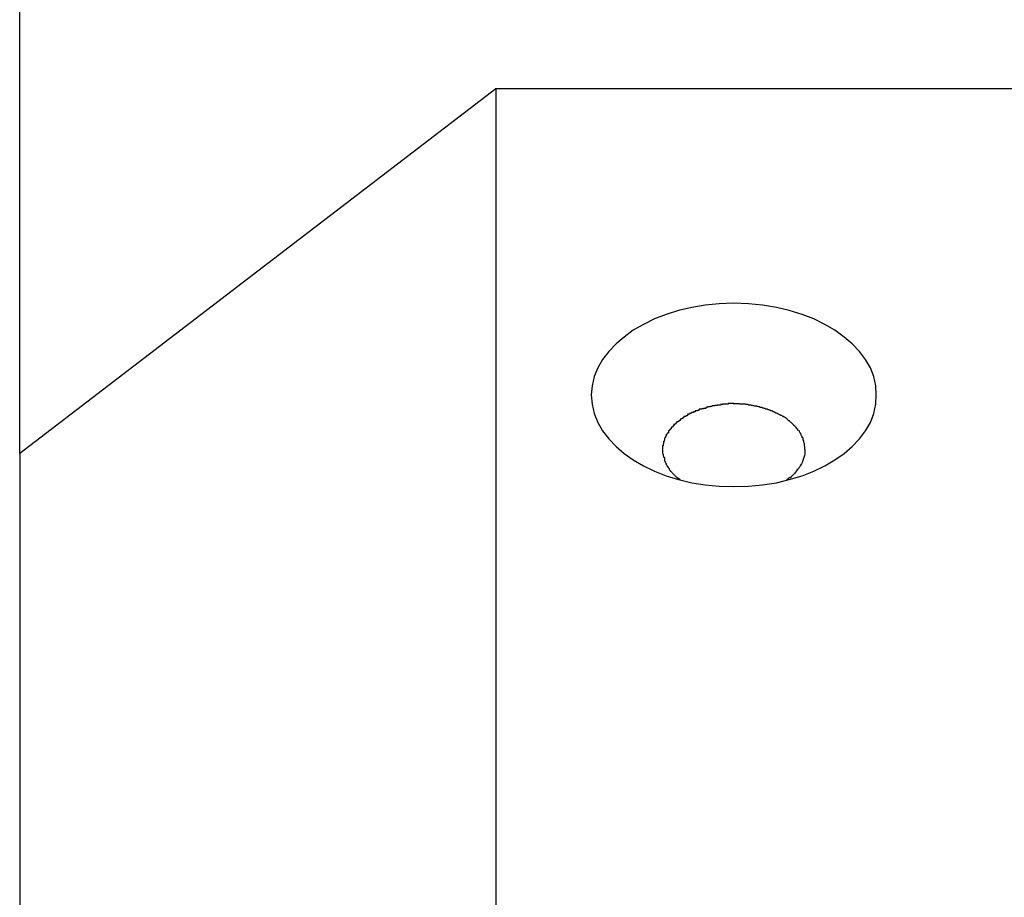
# Model space of a CAD drawing. Extents: x -85 to 75, y 37 to 88.
# Drawn here: x -19 to -18, y 49 to 49 of the extents above; entities that cross this region are included whole.
import ezdxf

# ---------------------------------------------------------------- set-up
doc = ezdxf.new("R2010")
doc.units = 0
doc.layers.get('0').update_dxf_attribs({"linetype": 'CONTINUOUS'})

msp = doc.modelspace()

# ---------------------------------------------------------------- linework, layer by layer
at = {"color": 0}
for points in [[(-18.792, 49.2578), (-18.792, 49.4929)], [(-18.5919, 49.4111), (-18.792, 49.2578)], [(-9.9885, 49.4111), (-18.5919, 49.4111)], [(-18.5919, 49.4111), (-18.5919, 48.8967)], [(-18.4319, 49.2825), (-18.4319, 49.2825), (-18.4321, 49.2863), (-18.433, 49.2902), (-18.4344, 49.2938), (-18.4365, 49.2974), (-18.4389, 49.3007), (-18.442, 49.3039), (-18.4454, 49.3068), (-18.4494, 49.3097), (-18.4535, 49.3121), (-18.4582, 49.3144), (-18.4631, 49.3163), (-18.4685, 49.318), (-18.4739, 49.3192), (-18.4797, 49.3202), (-18.4856, 49.3208), (-18.4919, 49.3211), (-18.4919, 49.3211), (-18.4979, 49.3208), (-18.5038, 49.3202), (-18.5094, 49.3192), (-18.515, 49.318), (-18.5202, 49.3163), (-18.5252, 49.3144), (-18.5298, 49.3121), (-18.5341, 49.3097), (-18.5379, 49.3068), (-18.5413, 49.3039), (-18.5443, 49.3007), (-18.547, 49.2974), (-18.549, 49.2938), (-18.5505, 49.2902), (-18.5514, 49.2863), (-18.5518, 49.2825), (-18.5518, 49.2825), (-18.5514, 49.2785), (-18.5505, 49.2746), (-18.549, 49.2709), (-18.547, 49.2674), (-18.5443, 49.264), (-18.5413, 49.2608), (-18.5379, 49.2578), (-18.5341, 49.2552), (-18.5298, 49.2526), (-18.5252, 49.2504), (-18.5202, 49.2485), (-18.515, 49.2469), (-18.5094, 49.2455), (-18.5038, 49.2447), (-18.4979, 49.2441), (-18.4919, 49.244), (-18.4919, 49.244), (-18.4856, 49.2441), (-18.4797, 49.2447), (-18.4739, 49.2455), (-18.4685, 49.2469), (-18.4631, 49.2485), (-18.4582, 49.2504), (-18.4535, 49.2526), (-18.4494, 49.2552), (-18.4454, 49.2578), (-18.442, 49.2608), (-18.4389, 49.264), (-18.4365, 49.2674), (-18.4344, 49.2709), (-18.433, 49.2746), (-18.4321, 49.2785), (-18.4319, 49.2825)], [(-18.4319, 49.2825), (-18.4319, 49.2825), (-18.4321, 49.2863), (-18.433, 49.2902), (-18.4344, 49.2938), (-18.4365, 49.2974), (-18.4389, 49.3007), (-18.442, 49.3039), (-18.4454, 49.3068), (-18.4494, 49.3097), (-18.4535, 49.3121), (-18.4582, 49.3144), (-18.4631, 49.3163), (-18.4685, 49.318), (-18.4739, 49.3192), (-18.4797, 49.3202), (-18.4856, 49.3208), (-18.4919, 49.3211), (-18.4919, 49.3211), (-18.4979, 49.3208), (-18.5038, 49.3202), (-18.5094, 49.3192), (-18.515, 49.318), (-18.5202, 49.3163), (-18.5252, 49.3144), (-18.5298, 49.3121), (-18.5341, 49.3097), (-18.5379, 49.3068), (-18.5413, 49.3039), (-18.5443, 49.3007), (-18.547, 49.2974), (-18.549, 49.2938), (-18.5505, 49.2902), (-18.5514, 49.2863), (-18.5518, 49.2825), (-18.5518, 49.2825), (-18.5514, 49.2785), (-18.5505, 49.2746), (-18.549, 49.2709), (-18.547, 49.2674), (-18.5443, 49.264), (-18.5413, 49.2608), (-18.5379, 49.2578), (-18.5341, 49.2552), (-18.5298, 49.2526), (-18.5252, 49.2504), (-18.5202, 49.2485), (-18.515, 49.2469), (-18.5094, 49.2455), (-18.5038, 49.2447), (-18.4979, 49.2441), (-18.4919, 49.244), (-18.4919, 49.244), (-18.4856, 49.2441), (-18.4797, 49.2447), (-18.4739, 49.2455), (-18.4685, 49.2469), (-18.4631, 49.2485), (-18.4582, 49.2504), (-18.4535, 49.2526), (-18.4494, 49.2552), (-18.4454, 49.2578), (-18.442, 49.2608), (-18.4389, 49.264), (-18.4365, 49.2674), (-18.4344, 49.2709), (-18.433, 49.2746), (-18.4321, 49.2785), (-18.4319, 49.2825)], [(-18.5064, 49.2764), (-18.5064, 49.2764), (-18.5064, 49.2761), (-18.5064, 49.2761), (-18.5064, 49.2761), (-18.5066, 49.2761), (-18.5066, 49.2759), (-18.5068, 49.2759), (-18.5068, 49.2759), (-18.5071, 49.2759), (-18.5071, 49.2757), (-18.5072, 49.2757), (-18.5072, 49.2757), (-18.5075, 49.2757), (-18.5075, 49.2757), (-18.5077, 49.2757), (-18.5077, 49.2757), (-18.508, 49.2757)], [(-18.5064, 49.2764), (-18.5064, 49.2764), (-18.5064, 49.2761), (-18.5064, 49.2761), (-18.5064, 49.2761), (-18.5066, 49.2761), (-18.5066, 49.2759), (-18.5068, 49.2759), (-18.5068, 49.2759), (-18.5071, 49.2759), (-18.5071, 49.2757), (-18.5072, 49.2757), (-18.5072, 49.2757), (-18.5075, 49.2757), (-18.5075, 49.2757), (-18.5077, 49.2757), (-18.5077, 49.2757), (-18.508, 49.2757)], [(-18.5045, 49.2769), (-18.5045, 49.2769), (-18.5045, 49.2766), (-18.5045, 49.2766), (-18.5045, 49.2766), (-18.5048, 49.2766), (-18.5048, 49.2766), (-18.505, 49.2766), (-18.505, 49.2766), (-18.5053, 49.2766), (-18.5053, 49.2764), (-18.5054, 49.2764), (-18.5054, 49.2764), (-18.5057, 49.2764), (-18.5057, 49.2764), (-18.506, 49.2764), (-18.506, 49.2764), (-18.5063, 49.2764)], [(-18.5045, 49.2769), (-18.5045, 49.2769), (-18.5045, 49.2766), (-18.5045, 49.2766), (-18.5045, 49.2766), (-18.5048, 49.2766), (-18.5048, 49.2766), (-18.505, 49.2766), (-18.505, 49.2766), (-18.5053, 49.2766), (-18.5053, 49.2764), (-18.5054, 49.2764), (-18.5054, 49.2764), (-18.5057, 49.2764), (-18.5057, 49.2764), (-18.506, 49.2764), (-18.506, 49.2764), (-18.5063, 49.2764)], [(-18.5027, 49.2775), (-18.5027, 49.2775), (-18.5027, 49.2773), (-18.5027, 49.2773), (-18.5027, 49.2773), (-18.503, 49.2773), (-18.503, 49.2771), (-18.5033, 49.2771), (-18.5033, 49.2771), (-18.5036, 49.2771), (-18.5036, 49.2768), (-18.5038, 49.2768), (-18.5038, 49.2768), (-18.5041, 49.2768), (-18.5041, 49.2768), (-18.5043, 49.2768), (-18.5043, 49.2768), (-18.5046, 49.2768)], [(-18.5027, 49.2775), (-18.5027, 49.2775), (-18.5027, 49.2773), (-18.5027, 49.2773), (-18.5027, 49.2773), (-18.503, 49.2773), (-18.503, 49.2771), (-18.5033, 49.2771), (-18.5033, 49.2771), (-18.5036, 49.2771), (-18.5036, 49.2768), (-18.5038, 49.2768), (-18.5038, 49.2768), (-18.5041, 49.2768), (-18.5041, 49.2768), (-18.5043, 49.2768), (-18.5043, 49.2768), (-18.5046, 49.2768)], [(-18.5007, 49.2779), (-18.5007, 49.2779), (-18.5007, 49.2777), (-18.5007, 49.2777), (-18.5007, 49.2777), (-18.501, 49.2777), (-18.501, 49.2776), (-18.5013, 49.2776), (-18.5013, 49.2776), (-18.5016, 49.2776), (-18.5016, 49.2774), (-18.5019, 49.2774), (-18.5019, 49.2774), (-18.5022, 49.2774), (-18.5022, 49.2774), (-18.5024, 49.2774), (-18.5024, 49.2774), (-18.5027, 49.2774)], [(-18.5007, 49.2779), (-18.5007, 49.2779), (-18.5007, 49.2777), (-18.5007, 49.2777), (-18.5007, 49.2777), (-18.501, 49.2777), (-18.501, 49.2776), (-18.5013, 49.2776), (-18.5013, 49.2776), (-18.5016, 49.2776), (-18.5016, 49.2774), (-18.5019, 49.2774), (-18.5019, 49.2774), (-18.5022, 49.2774), (-18.5022, 49.2774), (-18.5024, 49.2774), (-18.5024, 49.2774), (-18.5027, 49.2774)], [(-18.4987, 49.2782), (-18.4987, 49.2782), (-18.4987, 49.278), (-18.4989, 49.278), (-18.4989, 49.278), (-18.4992, 49.278), (-18.4992, 49.278), (-18.4995, 49.278), (-18.4995, 49.278), (-18.4998, 49.278), (-18.4998, 49.2779), (-18.5, 49.2779), (-18.5, 49.2779), (-18.5003, 49.2779), (-18.5003, 49.2779), (-18.5006, 49.2779), (-18.5006, 49.2779), (-18.5009, 49.2779)], [(-18.4987, 49.2782), (-18.4987, 49.2782), (-18.4987, 49.278), (-18.4989, 49.278), (-18.4989, 49.278), (-18.4992, 49.278), (-18.4992, 49.278), (-18.4995, 49.278), (-18.4995, 49.278), (-18.4998, 49.278), (-18.4998, 49.2779), (-18.5, 49.2779), (-18.5, 49.2779), (-18.5003, 49.2779), (-18.5003, 49.2779), (-18.5006, 49.2779), (-18.5006, 49.2779), (-18.5009, 49.2779)], [(-18.4964, 49.2786), (-18.4964, 49.2786), (-18.4964, 49.2784), (-18.4965, 49.2784), (-18.4965, 49.2784), (-18.4968, 49.2784), (-18.4968, 49.2784), (-18.4971, 49.2784), (-18.4971, 49.2784), (-18.4974, 49.2784), (-18.4974, 49.2782), (-18.4977, 49.2782), (-18.4977, 49.2782), (-18.498, 49.2782), (-18.498, 49.2782), (-18.4983, 49.2782), (-18.4984, 49.2782), (-18.4987, 49.2782)], [(-18.4964, 49.2786), (-18.4964, 49.2786), (-18.4964, 49.2784), (-18.4965, 49.2784), (-18.4965, 49.2784), (-18.4968, 49.2784), (-18.4968, 49.2784), (-18.4971, 49.2784), (-18.4971, 49.2784), (-18.4974, 49.2784), (-18.4974, 49.2782), (-18.4977, 49.2782), (-18.4977, 49.2782), (-18.498, 49.2782), (-18.498, 49.2782), (-18.4983, 49.2782), (-18.4984, 49.2782), (-18.4987, 49.2782)], [(-18.4942, 49.2788), (-18.4942, 49.2788), (-18.4942, 49.2786), (-18.4944, 49.2786), (-18.4944, 49.2786), (-18.4947, 49.2786), (-18.4947, 49.2786), (-18.495, 49.2786), (-18.495, 49.2786), (-18.4953, 49.2786), (-18.4953, 49.2786), (-18.4956, 49.2786), (-18.4956, 49.2786), (-18.4959, 49.2786), (-18.4959, 49.2786), (-18.4962, 49.2786), (-18.4962, 49.2786), (-18.4965, 49.2786)], [(-18.4942, 49.2788), (-18.4942, 49.2788), (-18.4942, 49.2786), (-18.4944, 49.2786), (-18.4944, 49.2786), (-18.4947, 49.2786), (-18.4947, 49.2786), (-18.495, 49.2786), (-18.495, 49.2786), (-18.4953, 49.2786), (-18.4953, 49.2786), (-18.4956, 49.2786), (-18.4956, 49.2786), (-18.4959, 49.2786), (-18.4959, 49.2786), (-18.4962, 49.2786), (-18.4962, 49.2786), (-18.4965, 49.2786)], [(-18.4918, 49.2788), (-18.4918, 49.2788), (-18.4918, 49.2788), (-18.492, 49.2788), (-18.492, 49.2788), (-18.4923, 49.2788), (-18.4923, 49.2788), (-18.4926, 49.2788), (-18.4926, 49.2788), (-18.4929, 49.2788), (-18.4929, 49.2788), (-18.4932, 49.2788), (-18.4932, 49.2788), (-18.4935, 49.2788), (-18.4935, 49.2788), (-18.4938, 49.2788), (-18.4939, 49.2788), (-18.4942, 49.2788)], [(-18.4918, 49.2788), (-18.4918, 49.2788), (-18.4918, 49.2788), (-18.492, 49.2788), (-18.492, 49.2788), (-18.4923, 49.2788), (-18.4923, 49.2788), (-18.4926, 49.2788), (-18.4926, 49.2788), (-18.4929, 49.2788), (-18.4929, 49.2788), (-18.4932, 49.2788), (-18.4932, 49.2788), (-18.4935, 49.2788), (-18.4935, 49.2788), (-18.4938, 49.2788), (-18.4939, 49.2788), (-18.4942, 49.2788)], [(-18.4896, 49.2787), (-18.4896, 49.2787), (-18.4896, 49.2787), (-18.4898, 49.2787), (-18.4898, 49.2787), (-18.4901, 49.2787), (-18.4901, 49.2787), (-18.4904, 49.2787), (-18.4904, 49.2787), (-18.4907, 49.2787), (-18.4907, 49.2787), (-18.491, 49.2787), (-18.491, 49.2787), (-18.4913, 49.2787), (-18.4913, 49.2787), (-18.4916, 49.2787), (-18.4917, 49.2787), (-18.492, 49.2787)], [(-18.4896, 49.2787), (-18.4896, 49.2787), (-18.4896, 49.2787), (-18.4898, 49.2787), (-18.4898, 49.2787), (-18.4901, 49.2787), (-18.4901, 49.2787), (-18.4904, 49.2787), (-18.4904, 49.2787), (-18.4907, 49.2787), (-18.4907, 49.2787), (-18.491, 49.2787), (-18.491, 49.2787), (-18.4913, 49.2787), (-18.4913, 49.2787), (-18.4916, 49.2787), (-18.4917, 49.2787), (-18.492, 49.2787)], [(-18.4871, 49.2786), (-18.4871, 49.2786), (-18.4871, 49.2786), (-18.4872, 49.2786), (-18.4872, 49.2786), (-18.4875, 49.2786), (-18.4875, 49.2786), (-18.4878, 49.2786), (-18.4879, 49.2786), (-18.4882, 49.2786), (-18.4882, 49.2786), (-18.4885, 49.2786), (-18.4885, 49.2786), (-18.4888, 49.2786), (-18.4888, 49.2786), (-18.4891, 49.2786), (-18.4893, 49.2786), (-18.4896, 49.2788)], [(-18.4871, 49.2786), (-18.4871, 49.2786), (-18.4871, 49.2786), (-18.4872, 49.2786), (-18.4872, 49.2786), (-18.4875, 49.2786), (-18.4875, 49.2786), (-18.4878, 49.2786), (-18.4879, 49.2786), (-18.4882, 49.2786), (-18.4882, 49.2786), (-18.4885, 49.2786), (-18.4885, 49.2786), (-18.4888, 49.2786), (-18.4888, 49.2786), (-18.4891, 49.2786), (-18.4893, 49.2786), (-18.4896, 49.2788)], [(-18.4847, 49.2782), (-18.4847, 49.2782), (-18.4847, 49.2782), (-18.4849, 49.2782), (-18.4849, 49.2782), (-18.4852, 49.2782), (-18.4852, 49.2782), (-18.4855, 49.2782), (-18.4855, 49.2782), (-18.4858, 49.2784), (-18.4858, 49.2784), (-18.4861, 49.2784), (-18.4861, 49.2784), (-18.4864, 49.2784), (-18.4864, 49.2784), (-18.4867, 49.2784), (-18.4867, 49.2784), (-18.487, 49.2786)], [(-18.4847, 49.2782), (-18.4847, 49.2782), (-18.4847, 49.2782), (-18.4849, 49.2782), (-18.4849, 49.2782), (-18.4852, 49.2782), (-18.4852, 49.2782), (-18.4855, 49.2782), (-18.4855, 49.2782), (-18.4858, 49.2784), (-18.4858, 49.2784), (-18.4861, 49.2784), (-18.4861, 49.2784), (-18.4864, 49.2784), (-18.4864, 49.2784), (-18.4867, 49.2784), (-18.4867, 49.2784), (-18.487, 49.2786)], [(-18.4822, 49.2777), (-18.4822, 49.2777), (-18.4822, 49.2777), (-18.4824, 49.2777), (-18.4824, 49.2777), (-18.4827, 49.2777), (-18.4827, 49.2777), (-18.483, 49.2777), (-18.4831, 49.2777), (-18.4834, 49.2779), (-18.4834, 49.2779), (-18.4837, 49.2779), (-18.4837, 49.2779), (-18.484, 49.278), (-18.484, 49.278), (-18.4843, 49.278), (-18.4844, 49.278), (-18.4847, 49.2782)], [(-18.4822, 49.2777), (-18.4822, 49.2777), (-18.4822, 49.2777), (-18.4824, 49.2777), (-18.4824, 49.2777), (-18.4827, 49.2777), (-18.4827, 49.2777), (-18.483, 49.2777), (-18.4831, 49.2777), (-18.4834, 49.2779), (-18.4834, 49.2779), (-18.4837, 49.2779), (-18.4837, 49.2779), (-18.484, 49.278), (-18.484, 49.278), (-18.4843, 49.278), (-18.4844, 49.278), (-18.4847, 49.2782)], [(-18.4799, 49.2772), (-18.4799, 49.2772), (-18.4799, 49.2772), (-18.4801, 49.2772), (-18.4801, 49.2772), (-18.4804, 49.2772), (-18.4804, 49.2772), (-18.4807, 49.2772), (-18.4807, 49.2772), (-18.481, 49.2775), (-18.481, 49.2775), (-18.4813, 49.2775), (-18.4813, 49.2775), (-18.4816, 49.2776), (-18.4816, 49.2776), (-18.4819, 49.2776), (-18.482, 49.2776), (-18.4823, 49.2778)], [(-18.4799, 49.2772), (-18.4799, 49.2772), (-18.4799, 49.2772), (-18.4801, 49.2772), (-18.4801, 49.2772), (-18.4804, 49.2772), (-18.4804, 49.2772), (-18.4807, 49.2772), (-18.4807, 49.2772), (-18.481, 49.2775), (-18.481, 49.2775), (-18.4813, 49.2775), (-18.4813, 49.2775), (-18.4816, 49.2776), (-18.4816, 49.2776), (-18.4819, 49.2776), (-18.482, 49.2776), (-18.4823, 49.2778)], [(-18.4776, 49.2765), (-18.4776, 49.2765), (-18.4776, 49.2765), (-18.4778, 49.2765), (-18.4778, 49.2765), (-18.4781, 49.2765), (-18.4781, 49.2765), (-18.4784, 49.2765), (-18.4784, 49.2765), (-18.4787, 49.2767), (-18.4787, 49.2767), (-18.479, 49.2767), (-18.479, 49.2767), (-18.4793, 49.2769), (-18.4793, 49.2769), (-18.4796, 49.2769), (-18.4796, 49.2769), (-18.4799, 49.2772)], [(-18.4776, 49.2765), (-18.4776, 49.2765), (-18.4776, 49.2765), (-18.4778, 49.2765), (-18.4778, 49.2765), (-18.4781, 49.2765), (-18.4781, 49.2765), (-18.4784, 49.2765), (-18.4784, 49.2765), (-18.4787, 49.2767), (-18.4787, 49.2767), (-18.479, 49.2767), (-18.479, 49.2767), (-18.4793, 49.2769), (-18.4793, 49.2769), (-18.4796, 49.2769), (-18.4796, 49.2769), (-18.4799, 49.2772)], [(-18.4754, 49.2756), (-18.4754, 49.2756), (-18.4754, 49.2756), (-18.4756, 49.2756), (-18.4756, 49.2756), (-18.4759, 49.2757), (-18.4759, 49.2757), (-18.4762, 49.2757), (-18.4762, 49.2757), (-18.4765, 49.276), (-18.4765, 49.276), (-18.4768, 49.276), (-18.4768, 49.276), (-18.4771, 49.2762), (-18.4771, 49.2762), (-18.4774, 49.2762), (-18.4774, 49.2762), (-18.4777, 49.2765)], [(-18.4754, 49.2756), (-18.4754, 49.2756), (-18.4754, 49.2756), (-18.4756, 49.2756), (-18.4756, 49.2756), (-18.4759, 49.2757), (-18.4759, 49.2757), (-18.4762, 49.2757), (-18.4762, 49.2757), (-18.4765, 49.276), (-18.4765, 49.276), (-18.4768, 49.276), (-18.4768, 49.276), (-18.4771, 49.2762), (-18.4771, 49.2762), (-18.4774, 49.2762), (-18.4774, 49.2762), (-18.4777, 49.2765)], [(-18.5143, 49.2722), (-18.5143, 49.2722), (-18.5143, 49.2719), (-18.5143, 49.2719), (-18.5143, 49.2719), (-18.5145, 49.2719), (-18.5145, 49.2716), (-18.5146, 49.2716), (-18.5146, 49.2716), (-18.5149, 49.2716), (-18.5149, 49.2713), (-18.5149, 49.2713), (-18.5149, 49.2713), (-18.5152, 49.2713), (-18.5152, 49.2711), (-18.5154, 49.2711), (-18.5154, 49.2711), (-18.5157, 49.2711)], [(-18.5143, 49.2722), (-18.5143, 49.2722), (-18.5143, 49.2719), (-18.5143, 49.2719), (-18.5143, 49.2719), (-18.5145, 49.2719), (-18.5145, 49.2716), (-18.5146, 49.2716), (-18.5146, 49.2716), (-18.5149, 49.2716), (-18.5149, 49.2713), (-18.5149, 49.2713), (-18.5149, 49.2713), (-18.5152, 49.2713), (-18.5152, 49.2711), (-18.5154, 49.2711), (-18.5154, 49.2711), (-18.5157, 49.2711)], [(-18.5128, 49.2734), (-18.5128, 49.2734), (-18.5128, 49.2731), (-18.5128, 49.2731), (-18.5128, 49.273), (-18.5131, 49.273), (-18.5131, 49.2727), (-18.5132, 49.2727), (-18.5132, 49.2727), (-18.5135, 49.2727), (-18.5135, 49.2724), (-18.5135, 49.2724), (-18.5135, 49.2724), (-18.5138, 49.2724), (-18.5138, 49.2722), (-18.514, 49.2722), (-18.514, 49.2722), (-18.5143, 49.2722)], [(-18.5128, 49.2734), (-18.5128, 49.2734), (-18.5128, 49.2731), (-18.5128, 49.2731), (-18.5128, 49.273), (-18.5131, 49.273), (-18.5131, 49.2727), (-18.5132, 49.2727), (-18.5132, 49.2727), (-18.5135, 49.2727), (-18.5135, 49.2724), (-18.5135, 49.2724), (-18.5135, 49.2724), (-18.5138, 49.2724), (-18.5138, 49.2722), (-18.514, 49.2722), (-18.514, 49.2722), (-18.5143, 49.2722)], [(-18.5111, 49.2742), (-18.5111, 49.2742), (-18.5111, 49.2739), (-18.5111, 49.2739), (-18.5111, 49.2739), (-18.5114, 49.2739), (-18.5114, 49.2737), (-18.5116, 49.2737), (-18.5116, 49.2737), (-18.5119, 49.2737), (-18.5119, 49.2734), (-18.5119, 49.2734), (-18.5119, 49.2734), (-18.5122, 49.2734), (-18.5122, 49.2734), (-18.5125, 49.2734), (-18.5125, 49.2734), (-18.5128, 49.2734)], [(-18.5111, 49.2742), (-18.5111, 49.2742), (-18.5111, 49.2739), (-18.5111, 49.2739), (-18.5111, 49.2739), (-18.5114, 49.2739), (-18.5114, 49.2737), (-18.5116, 49.2737), (-18.5116, 49.2737), (-18.5119, 49.2737), (-18.5119, 49.2734), (-18.5119, 49.2734), (-18.5119, 49.2734), (-18.5122, 49.2734), (-18.5122, 49.2734), (-18.5125, 49.2734), (-18.5125, 49.2734), (-18.5128, 49.2734)], [(-18.5096, 49.2751), (-18.5096, 49.2751), (-18.5096, 49.2748), (-18.5096, 49.2748), (-18.5096, 49.2748), (-18.5099, 49.2748), (-18.5099, 49.2746), (-18.5101, 49.2746), (-18.5101, 49.2746), (-18.5104, 49.2746), (-18.5104, 49.2743), (-18.5104, 49.2743), (-18.5104, 49.2743), (-18.5107, 49.2743), (-18.5107, 49.2743), (-18.5109, 49.2743), (-18.5109, 49.2743), (-18.5112, 49.2743)], [(-18.5096, 49.2751), (-18.5096, 49.2751), (-18.5096, 49.2748), (-18.5096, 49.2748), (-18.5096, 49.2748), (-18.5099, 49.2748), (-18.5099, 49.2746), (-18.5101, 49.2746), (-18.5101, 49.2746), (-18.5104, 49.2746), (-18.5104, 49.2743), (-18.5104, 49.2743), (-18.5104, 49.2743), (-18.5107, 49.2743), (-18.5107, 49.2743), (-18.5109, 49.2743), (-18.5109, 49.2743), (-18.5112, 49.2743)], [(-18.508, 49.2757), (-18.508, 49.2757), (-18.508, 49.2754), (-18.508, 49.2754), (-18.508, 49.2754), (-18.5083, 49.2754), (-18.5083, 49.2753), (-18.5085, 49.2753), (-18.5085, 49.2753), (-18.5088, 49.2753), (-18.5088, 49.275), (-18.5088, 49.275), (-18.5088, 49.275), (-18.5091, 49.275), (-18.5091, 49.275), (-18.5093, 49.275), (-18.5093, 49.275), (-18.5096, 49.275)], [(-18.508, 49.2757), (-18.508, 49.2757), (-18.508, 49.2754), (-18.508, 49.2754), (-18.508, 49.2754), (-18.5083, 49.2754), (-18.5083, 49.2753), (-18.5085, 49.2753), (-18.5085, 49.2753), (-18.5088, 49.2753), (-18.5088, 49.275), (-18.5088, 49.275), (-18.5088, 49.275), (-18.5091, 49.275), (-18.5091, 49.275), (-18.5093, 49.275), (-18.5093, 49.275), (-18.5096, 49.275)], [(-18.4735, 49.2746), (-18.4735, 49.2746), (-18.4735, 49.2746), (-18.4735, 49.2746), (-18.4735, 49.2746), (-18.4738, 49.2748), (-18.4738, 49.2748), (-18.4741, 49.2748), (-18.4741, 49.2748), (-18.4744, 49.2751), (-18.4744, 49.2751), (-18.4746, 49.2751), (-18.4746, 49.2751), (-18.4749, 49.2753), (-18.4749, 49.2753), (-18.4752, 49.2753), (-18.4752, 49.2753), (-18.4755, 49.2756)], [(-18.4735, 49.2746), (-18.4735, 49.2746), (-18.4735, 49.2746), (-18.4735, 49.2746), (-18.4735, 49.2746), (-18.4738, 49.2748), (-18.4738, 49.2748), (-18.4741, 49.2748), (-18.4741, 49.2748), (-18.4744, 49.2751), (-18.4744, 49.2751), (-18.4746, 49.2751), (-18.4746, 49.2751), (-18.4749, 49.2753), (-18.4749, 49.2753), (-18.4752, 49.2753), (-18.4752, 49.2753), (-18.4755, 49.2756)], [(-18.4715, 49.2736), (-18.4715, 49.2736), (-18.4715, 49.2736), (-18.4715, 49.2736), (-18.4715, 49.2736), (-18.4718, 49.2738), (-18.4718, 49.2738), (-18.4721, 49.2738), (-18.4721, 49.2738), (-18.4724, 49.2741), (-18.4724, 49.2741), (-18.4726, 49.2741), (-18.4726, 49.2741), (-18.4729, 49.2744), (-18.4729, 49.2744), (-18.4732, 49.2744), (-18.4732, 49.2744), (-18.4735, 49.2747)], [(-18.4715, 49.2736), (-18.4715, 49.2736), (-18.4715, 49.2736), (-18.4715, 49.2736), (-18.4715, 49.2736), (-18.4718, 49.2738), (-18.4718, 49.2738), (-18.4721, 49.2738), (-18.4721, 49.2738), (-18.4724, 49.2741), (-18.4724, 49.2741), (-18.4726, 49.2741), (-18.4726, 49.2741), (-18.4729, 49.2744), (-18.4729, 49.2744), (-18.4732, 49.2744), (-18.4732, 49.2744), (-18.4735, 49.2747)], [(-18.4696, 49.2726), (-18.4696, 49.2726), (-18.4696, 49.2726), (-18.4696, 49.2726), (-18.4696, 49.2726), (-18.4699, 49.2728), (-18.4699, 49.2728), (-18.4701, 49.2728), (-18.4701, 49.2728), (-18.4704, 49.2731), (-18.4704, 49.2731), (-18.4706, 49.2731), (-18.4706, 49.2731), (-18.4709, 49.2734), (-18.4709, 49.2734), (-18.4712, 49.2734), (-18.4712, 49.2734), (-18.4715, 49.2737)], [(-18.4696, 49.2726), (-18.4696, 49.2726), (-18.4696, 49.2726), (-18.4696, 49.2726), (-18.4696, 49.2726), (-18.4699, 49.2728), (-18.4699, 49.2728), (-18.4701, 49.2728), (-18.4701, 49.2728), (-18.4704, 49.2731), (-18.4704, 49.2731), (-18.4706, 49.2731), (-18.4706, 49.2731), (-18.4709, 49.2734), (-18.4709, 49.2734), (-18.4712, 49.2734), (-18.4712, 49.2734), (-18.4715, 49.2737)], [(-18.4682, 49.2713), (-18.4682, 49.2713), (-18.4682, 49.2713), (-18.4682, 49.2713), (-18.4682, 49.2713), (-18.4684, 49.2715), (-18.4684, 49.2715), (-18.4686, 49.2715), (-18.4686, 49.2715), (-18.4689, 49.2718), (-18.4689, 49.2718), (-18.4689, 49.2718), (-18.4689, 49.2718), (-18.4692, 49.2721), (-18.4692, 49.2721), (-18.4694, 49.2723), (-18.4694, 49.2723), (-18.4697, 49.2726)], [(-18.4682, 49.2713), (-18.4682, 49.2713), (-18.4682, 49.2713), (-18.4682, 49.2713), (-18.4682, 49.2713), (-18.4684, 49.2715), (-18.4684, 49.2715), (-18.4686, 49.2715), (-18.4686, 49.2715), (-18.4689, 49.2718), (-18.4689, 49.2718), (-18.4689, 49.2718), (-18.4689, 49.2718), (-18.4692, 49.2721), (-18.4692, 49.2721), (-18.4694, 49.2723), (-18.4694, 49.2723), (-18.4697, 49.2726)], [(-18.5182, 49.2687), (-18.5182, 49.2687), (-18.5182, 49.2684), (-18.5182, 49.2684), (-18.5182, 49.2682), (-18.5184, 49.2682), (-18.5184, 49.2679), (-18.5184, 49.2679), (-18.5184, 49.2679), (-18.5187, 49.2679), (-18.5187, 49.2676), (-18.5187, 49.2676), (-18.5187, 49.2676), (-18.519, 49.2676), (-18.519, 49.2673), (-18.519, 49.2673), (-18.519, 49.2673), (-18.5193, 49.2673)], [(-18.5182, 49.2687), (-18.5182, 49.2687), (-18.5182, 49.2684), (-18.5182, 49.2684), (-18.5182, 49.2682), (-18.5184, 49.2682), (-18.5184, 49.2679), (-18.5184, 49.2679), (-18.5184, 49.2679), (-18.5187, 49.2679), (-18.5187, 49.2676), (-18.5187, 49.2676), (-18.5187, 49.2676), (-18.519, 49.2676), (-18.519, 49.2673), (-18.519, 49.2673), (-18.519, 49.2673), (-18.5193, 49.2673)], [(-18.517, 49.27), (-18.517, 49.27), (-18.517, 49.2697), (-18.517, 49.2697), (-18.517, 49.2695), (-18.5173, 49.2695), (-18.5173, 49.2692), (-18.5173, 49.2692), (-18.5173, 49.2692), (-18.5176, 49.2692), (-18.5176, 49.2689), (-18.5176, 49.2689), (-18.5176, 49.2689), (-18.5179, 49.2689), (-18.5179, 49.2687), (-18.5179, 49.2687), (-18.5179, 49.2687), (-18.5182, 49.2687)], [(-18.517, 49.27), (-18.517, 49.27), (-18.517, 49.2697), (-18.517, 49.2697), (-18.517, 49.2695), (-18.5173, 49.2695), (-18.5173, 49.2692), (-18.5173, 49.2692), (-18.5173, 49.2692), (-18.5176, 49.2692), (-18.5176, 49.2689), (-18.5176, 49.2689), (-18.5176, 49.2689), (-18.5179, 49.2689), (-18.5179, 49.2687), (-18.5179, 49.2687), (-18.5179, 49.2687), (-18.5182, 49.2687)], [(-18.5157, 49.2712), (-18.5157, 49.2712), (-18.5157, 49.2709), (-18.5157, 49.2709), (-18.5157, 49.2708), (-18.516, 49.2708), (-18.516, 49.2705), (-18.516, 49.2705), (-18.516, 49.2705), (-18.5163, 49.2705), (-18.5163, 49.2702), (-18.5163, 49.2702), (-18.5163, 49.2702), (-18.5166, 49.2702), (-18.5166, 49.27), (-18.5168, 49.27), (-18.5168, 49.27), (-18.5171, 49.27)], [(-18.5157, 49.2712), (-18.5157, 49.2712), (-18.5157, 49.2709), (-18.5157, 49.2709), (-18.5157, 49.2708), (-18.516, 49.2708), (-18.516, 49.2705), (-18.516, 49.2705), (-18.516, 49.2705), (-18.5163, 49.2705), (-18.5163, 49.2702), (-18.5163, 49.2702), (-18.5163, 49.2702), (-18.5166, 49.2702), (-18.5166, 49.27), (-18.5168, 49.27), (-18.5168, 49.27), (-18.5171, 49.27)], [(-18.4668, 49.27), (-18.4668, 49.27), (-18.4668, 49.27), (-18.4668, 49.27), (-18.4668, 49.27), (-18.4671, 49.2703), (-18.4671, 49.2703), (-18.4671, 49.2703), (-18.4671, 49.2703), (-18.4674, 49.2706), (-18.4674, 49.2706), (-18.4674, 49.2706), (-18.4674, 49.2706), (-18.4677, 49.2709), (-18.4677, 49.2709), (-18.4679, 49.271), (-18.4679, 49.271), (-18.4682, 49.2713)], [(-18.4668, 49.27), (-18.4668, 49.27), (-18.4668, 49.27), (-18.4668, 49.27), (-18.4668, 49.27), (-18.4671, 49.2703), (-18.4671, 49.2703), (-18.4671, 49.2703), (-18.4671, 49.2703), (-18.4674, 49.2706), (-18.4674, 49.2706), (-18.4674, 49.2706), (-18.4674, 49.2706), (-18.4677, 49.2709), (-18.4677, 49.2709), (-18.4679, 49.271), (-18.4679, 49.271), (-18.4682, 49.2713)], [(-18.4656, 49.2687), (-18.4656, 49.2687), (-18.4656, 49.2687), (-18.4656, 49.2687), (-18.4656, 49.2687), (-18.4659, 49.269), (-18.4659, 49.269), (-18.4659, 49.269), (-18.4659, 49.269), (-18.4662, 49.2693), (-18.4662, 49.2693), (-18.4662, 49.2693), (-18.4662, 49.2693), (-18.4665, 49.2696), (-18.4665, 49.2696), (-18.4665, 49.2697), (-18.4665, 49.2697), (-18.4668, 49.27)], [(-18.4656, 49.2687), (-18.4656, 49.2687), (-18.4656, 49.2687), (-18.4656, 49.2687), (-18.4656, 49.2687), (-18.4659, 49.269), (-18.4659, 49.269), (-18.4659, 49.269), (-18.4659, 49.269), (-18.4662, 49.2693), (-18.4662, 49.2693), (-18.4662, 49.2693), (-18.4662, 49.2693), (-18.4665, 49.2696), (-18.4665, 49.2696), (-18.4665, 49.2697), (-18.4665, 49.2697), (-18.4668, 49.27)], [(-18.4646, 49.2674), (-18.4646, 49.2674), (-18.4646, 49.2674), (-18.4646, 49.2674), (-18.4646, 49.2674), (-18.4647, 49.2677), (-18.4647, 49.2677), (-18.4647, 49.2677), (-18.4647, 49.2677), (-18.465, 49.268), (-18.465, 49.268), (-18.465, 49.268), (-18.465, 49.268), (-18.4653, 49.2683), (-18.4653, 49.2683), (-18.4653, 49.2684), (-18.4653, 49.2684), (-18.4656, 49.2687)], [(-18.4646, 49.2674), (-18.4646, 49.2674), (-18.4646, 49.2674), (-18.4646, 49.2674), (-18.4646, 49.2674), (-18.4647, 49.2677), (-18.4647, 49.2677), (-18.4647, 49.2677), (-18.4647, 49.2677), (-18.465, 49.268), (-18.465, 49.268), (-18.465, 49.268), (-18.465, 49.268), (-18.4653, 49.2683), (-18.4653, 49.2683), (-18.4653, 49.2684), (-18.4653, 49.2684), (-18.4656, 49.2687)], [(-18.5209, 49.2643), (-18.5209, 49.2643), (-18.5209, 49.264), (-18.5209, 49.264), (-18.5209, 49.2637), (-18.5209, 49.2637), (-18.5209, 49.2634), (-18.5209, 49.2634), (-18.5209, 49.2634), (-18.5211, 49.2634), (-18.5211, 49.2631), (-18.5211, 49.2631), (-18.5211, 49.263), (-18.5212, 49.263), (-18.5212, 49.2627), (-18.5212, 49.2627), (-18.5212, 49.2627), (-18.5215, 49.2627)], [(-18.5209, 49.2643), (-18.5209, 49.2643), (-18.5209, 49.264), (-18.5209, 49.264), (-18.5209, 49.2637), (-18.5209, 49.2637), (-18.5209, 49.2634), (-18.5209, 49.2634), (-18.5209, 49.2634), (-18.5211, 49.2634), (-18.5211, 49.2631), (-18.5211, 49.2631), (-18.5211, 49.263), (-18.5212, 49.263), (-18.5212, 49.2627), (-18.5212, 49.2627), (-18.5212, 49.2627), (-18.5215, 49.2627)], [(-18.5202, 49.2659), (-18.5202, 49.2659), (-18.5202, 49.2656), (-18.5202, 49.2656), (-18.5202, 49.2654), (-18.5202, 49.2654), (-18.5202, 49.2651), (-18.5202, 49.2651), (-18.5202, 49.2651), (-18.5205, 49.2651), (-18.5205, 49.2648), (-18.5205, 49.2648), (-18.5205, 49.2647), (-18.5207, 49.2647), (-18.5207, 49.2644), (-18.5207, 49.2644), (-18.5207, 49.2644), (-18.521, 49.2644)], [(-18.5202, 49.2659), (-18.5202, 49.2659), (-18.5202, 49.2656), (-18.5202, 49.2656), (-18.5202, 49.2654), (-18.5202, 49.2654), (-18.5202, 49.2651), (-18.5202, 49.2651), (-18.5202, 49.2651), (-18.5205, 49.2651), (-18.5205, 49.2648), (-18.5205, 49.2648), (-18.5205, 49.2647), (-18.5207, 49.2647), (-18.5207, 49.2644), (-18.5207, 49.2644), (-18.5207, 49.2644), (-18.521, 49.2644)], [(-18.5193, 49.2674), (-18.5193, 49.2674), (-18.5193, 49.2671), (-18.5193, 49.2671), (-18.5193, 49.2668), (-18.5193, 49.2668), (-18.5193, 49.2665), (-18.5193, 49.2665), (-18.5193, 49.2665), (-18.5196, 49.2665), (-18.5196, 49.2662), (-18.5196, 49.2662), (-18.5196, 49.2662), (-18.5198, 49.2662), (-18.5198, 49.2659), (-18.5198, 49.2659), (-18.5198, 49.2659), (-18.5201, 49.2659)], [(-18.5193, 49.2674), (-18.5193, 49.2674), (-18.5193, 49.2671), (-18.5193, 49.2671), (-18.5193, 49.2668), (-18.5193, 49.2668), (-18.5193, 49.2665), (-18.5193, 49.2665), (-18.5193, 49.2665), (-18.5196, 49.2665), (-18.5196, 49.2662), (-18.5196, 49.2662), (-18.5196, 49.2662), (-18.5198, 49.2662), (-18.5198, 49.2659), (-18.5198, 49.2659), (-18.5198, 49.2659), (-18.5201, 49.2659)], [(-18.4638, 49.2662), (-18.4638, 49.2662), (-18.4638, 49.2662), (-18.4638, 49.2662), (-18.4638, 49.2662), (-18.4638, 49.2664), (-18.4638, 49.2664), (-18.4638, 49.2664), (-18.4638, 49.2664), (-18.4641, 49.2667), (-18.4641, 49.2667), (-18.4641, 49.2667), (-18.4641, 49.2667), (-18.4642, 49.267), (-18.4642, 49.267), (-18.4642, 49.2672), (-18.4642, 49.2672), (-18.4645, 49.2675)], [(-18.4638, 49.2662), (-18.4638, 49.2662), (-18.4638, 49.2662), (-18.4638, 49.2662), (-18.4638, 49.2662), (-18.4638, 49.2664), (-18.4638, 49.2664), (-18.4638, 49.2664), (-18.4638, 49.2664), (-18.4641, 49.2667), (-18.4641, 49.2667), (-18.4641, 49.2667), (-18.4641, 49.2667), (-18.4642, 49.267), (-18.4642, 49.267), (-18.4642, 49.2672), (-18.4642, 49.2672), (-18.4645, 49.2675)], [(-18.4631, 49.2646), (-18.4631, 49.2646), (-18.4631, 49.2646), (-18.4631, 49.2646), (-18.4631, 49.2646), (-18.4631, 49.2649), (-18.4631, 49.2649), (-18.4631, 49.265), (-18.4631, 49.265), (-18.4634, 49.2653), (-18.4634, 49.2653), (-18.4634, 49.2653), (-18.4634, 49.2653), (-18.4635, 49.2656), (-18.4635, 49.2656), (-18.4635, 49.2659), (-18.4635, 49.2659), (-18.4638, 49.2662)], [(-18.4631, 49.2646), (-18.4631, 49.2646), (-18.4631, 49.2646), (-18.4631, 49.2646), (-18.4631, 49.2646), (-18.4631, 49.2649), (-18.4631, 49.2649), (-18.4631, 49.265), (-18.4631, 49.265), (-18.4634, 49.2653), (-18.4634, 49.2653), (-18.4634, 49.2653), (-18.4634, 49.2653), (-18.4635, 49.2656), (-18.4635, 49.2656), (-18.4635, 49.2659), (-18.4635, 49.2659), (-18.4638, 49.2662)], [(-18.4624, 49.2624), (-18.4624, 49.2624), (-18.4624, 49.2624), (-18.4624, 49.2626), (-18.4624, 49.2626), (-18.4624, 49.2629), (-18.4624, 49.2629), (-18.4624, 49.2632), (-18.4624, 49.2632), (-18.4626, 49.2635), (-18.4626, 49.2635), (-18.4626, 49.2637), (-18.4626, 49.2637), (-18.4627, 49.264), (-18.4627, 49.264), (-18.4627, 49.2643), (-18.4627, 49.2643), (-18.463, 49.2646)], [(-18.4624, 49.2624), (-18.4624, 49.2624), (-18.4624, 49.2624), (-18.4624, 49.2626), (-18.4624, 49.2626), (-18.4624, 49.2629), (-18.4624, 49.2629), (-18.4624, 49.2632), (-18.4624, 49.2632), (-18.4626, 49.2635), (-18.4626, 49.2635), (-18.4626, 49.2637), (-18.4626, 49.2637), (-18.4627, 49.264), (-18.4627, 49.264), (-18.4627, 49.2643), (-18.4627, 49.2643), (-18.463, 49.2646)], [(-18.5218, 49.2611), (-18.5218, 49.2611), (-18.5218, 49.2608), (-18.5218, 49.2608), (-18.5218, 49.2606), (-18.5218, 49.2606), (-18.5218, 49.2603), (-18.5218, 49.2603), (-18.5218, 49.2603), (-18.5218, 49.2603), (-18.5218, 49.26), (-18.5218, 49.26), (-18.5218, 49.2598), (-18.5218, 49.2598), (-18.5218, 49.2595), (-18.5218, 49.2595), (-18.5218, 49.2595), (-18.5219, 49.2595)], [(-18.5218, 49.2611), (-18.5218, 49.2611), (-18.5218, 49.2608), (-18.5218, 49.2608), (-18.5218, 49.2606), (-18.5218, 49.2606), (-18.5218, 49.2603), (-18.5218, 49.2603), (-18.5218, 49.2603), (-18.5218, 49.2603), (-18.5218, 49.26), (-18.5218, 49.26), (-18.5218, 49.2598), (-18.5218, 49.2598), (-18.5218, 49.2595), (-18.5218, 49.2595), (-18.5218, 49.2595), (-18.5219, 49.2595)], [(-18.5214, 49.2628), (-18.5214, 49.2628), (-18.5214, 49.2625), (-18.5214, 49.2625), (-18.5214, 49.2622), (-18.5214, 49.2622), (-18.5214, 49.2619), (-18.5214, 49.2619), (-18.5214, 49.2619), (-18.5215, 49.2619), (-18.5215, 49.2616), (-18.5215, 49.2616), (-18.5215, 49.2614), (-18.5215, 49.2614), (-18.5215, 49.2611), (-18.5215, 49.2611), (-18.5215, 49.2611), (-18.5218, 49.2611)], [(-18.5214, 49.2628), (-18.5214, 49.2628), (-18.5214, 49.2625), (-18.5214, 49.2625), (-18.5214, 49.2622), (-18.5214, 49.2622), (-18.5214, 49.2619), (-18.5214, 49.2619), (-18.5214, 49.2619), (-18.5215, 49.2619), (-18.5215, 49.2616), (-18.5215, 49.2616), (-18.5215, 49.2614), (-18.5215, 49.2614), (-18.5215, 49.2611), (-18.5215, 49.2611), (-18.5215, 49.2611), (-18.5218, 49.2611)], [(-18.4619, 49.2595), (-18.4619, 49.2595), (-18.4619, 49.2595), (-18.4619, 49.2598), (-18.4619, 49.2598), (-18.4619, 49.2601), (-18.4619, 49.2601), (-18.4619, 49.2604), (-18.4619, 49.2606), (-18.4621, 49.2609), (-18.4621, 49.2609), (-18.4621, 49.2612), (-18.4621, 49.2612), (-18.4621, 49.2615), (-18.4621, 49.2615), (-18.4621, 49.2618), (-18.4621, 49.262), (-18.4624, 49.2623)], [(-18.4619, 49.2595), (-18.4619, 49.2595), (-18.4619, 49.2595), (-18.4619, 49.2598), (-18.4619, 49.2598), (-18.4619, 49.2601), (-18.4619, 49.2601), (-18.4619, 49.2604), (-18.4619, 49.2606), (-18.4621, 49.2609), (-18.4621, 49.2609), (-18.4621, 49.2612), (-18.4621, 49.2612), (-18.4621, 49.2615), (-18.4621, 49.2615), (-18.4621, 49.2618), (-18.4621, 49.262), (-18.4624, 49.2623)], [(-18.792, 49.2578), (-18.792, 48.7434)], [(-18.5219, 49.2595), (-18.5219, 49.2595), (-18.5219, 49.2595), (-18.5219, 49.2595), (-18.5219, 49.2595), (-18.5219, 49.2595), (-18.5219, 49.2595), (-18.5219, 49.2595), (-18.5219, 49.2595), (-18.5219, 49.2595), (-18.5219, 49.2595), (-18.5219, 49.2595), (-18.5219, 49.2595), (-18.5219, 49.2595), (-18.5219, 49.2595), (-18.5219, 49.2595), (-18.5219, 49.2595), (-18.5219, 49.2595), (-18.5219, 49.2595), (-18.5218, 49.2592), (-18.5218, 49.2592), (-18.5218, 49.2589), (-18.5218, 49.2589), (-18.5218, 49.2586), (-18.5218, 49.2586), (-18.5218, 49.2586), (-18.5218, 49.2586), (-18.5218, 49.2583), (-18.5218, 49.2583), (-18.5218, 49.2582), (-18.5218, 49.2582), (-18.5218, 49.2579), (-18.5218, 49.2579), (-18.5218, 49.2579), (-18.5218, 49.2579)], [(-18.5219, 49.2595), (-18.5219, 49.2595), (-18.5219, 49.2595), (-18.5219, 49.2595), (-18.5219, 49.2595), (-18.5219, 49.2595), (-18.5219, 49.2595), (-18.5219, 49.2595), (-18.5219, 49.2595), (-18.5219, 49.2595), (-18.5219, 49.2595), (-18.5219, 49.2595), (-18.5219, 49.2595), (-18.5219, 49.2595), (-18.5219, 49.2595), (-18.5219, 49.2595), (-18.5219, 49.2595), (-18.5219, 49.2595), (-18.5219, 49.2595), (-18.5218, 49.2592), (-18.5218, 49.2592), (-18.5218, 49.2589), (-18.5218, 49.2589), (-18.5218, 49.2586), (-18.5218, 49.2586), (-18.5218, 49.2586), (-18.5218, 49.2586), (-18.5218, 49.2583), (-18.5218, 49.2583), (-18.5218, 49.2582), (-18.5218, 49.2582), (-18.5218, 49.2579), (-18.5218, 49.2579), (-18.5218, 49.2579), (-18.5218, 49.2579)], [(-18.5218, 49.2578), (-18.5218, 49.2578), (-18.5215, 49.2575), (-18.5215, 49.2575), (-18.5215, 49.2573), (-18.5215, 49.2573), (-18.5215, 49.257), (-18.5215, 49.257), (-18.5215, 49.257), (-18.5215, 49.257), (-18.5214, 49.2567), (-18.5214, 49.2567), (-18.5214, 49.2566), (-18.5214, 49.2566), (-18.5214, 49.2563), (-18.5214, 49.2563), (-18.5214, 49.2563), (-18.5214, 49.2563)], [(-18.5218, 49.2578), (-18.5218, 49.2578), (-18.5215, 49.2575), (-18.5215, 49.2575), (-18.5215, 49.2573), (-18.5215, 49.2573), (-18.5215, 49.257), (-18.5215, 49.257), (-18.5215, 49.257), (-18.5215, 49.257), (-18.5214, 49.2567), (-18.5214, 49.2567), (-18.5214, 49.2566), (-18.5214, 49.2566), (-18.5214, 49.2563), (-18.5214, 49.2563), (-18.5214, 49.2563), (-18.5214, 49.2563)], [(-18.5213, 49.2564), (-18.5213, 49.2564), (-18.521, 49.2561), (-18.521, 49.2561), (-18.521, 49.2558), (-18.521, 49.2558), (-18.521, 49.2555), (-18.521, 49.2555), (-18.521, 49.2555), (-18.521, 49.2555), (-18.5209, 49.2552), (-18.5209, 49.2552), (-18.5209, 49.2551), (-18.5209, 49.2551), (-18.5209, 49.2548), (-18.5209, 49.2548), (-18.5209, 49.2548), (-18.5209, 49.2548)], [(-18.5213, 49.2564), (-18.5213, 49.2564), (-18.521, 49.2561), (-18.521, 49.2561), (-18.521, 49.2558), (-18.521, 49.2558), (-18.521, 49.2555), (-18.521, 49.2555), (-18.521, 49.2555), (-18.521, 49.2555), (-18.5209, 49.2552), (-18.5209, 49.2552), (-18.5209, 49.2551), (-18.5209, 49.2551), (-18.5209, 49.2548), (-18.5209, 49.2548), (-18.5209, 49.2548), (-18.5209, 49.2548)], [(-18.4619, 49.2595), (-18.4619, 49.2591), (-18.4619, 49.2587), (-18.4619, 49.2583), (-18.462, 49.2578), (-18.462, 49.2575), (-18.4621, 49.257), (-18.4622, 49.2566), (-18.4623, 49.2562), (-18.4625, 49.2557), (-18.4626, 49.2553), (-18.4628, 49.2549), (-18.4629, 49.2544), (-18.4631, 49.254), (-18.4633, 49.2535), (-18.4636, 49.2531), (-18.4639, 49.2527), (-18.4641, 49.2522), (-18.4644, 49.2518), (-18.4647, 49.2513), (-18.4651, 49.2509), (-18.4654, 49.2505), (-18.4658, 49.25), (-18.4662, 49.2496), (-18.4665, 49.2492), (-18.4669, 49.2488), (-18.4674, 49.2483)], [(-18.5209, 49.2547), (-18.5209, 49.2547), (-18.5206, 49.2544), (-18.5206, 49.2544), (-18.5206, 49.2542), (-18.5206, 49.2542), (-18.5205, 49.2539), (-18.5205, 49.2539), (-18.5205, 49.2539), (-18.5205, 49.2539), (-18.5202, 49.2536), (-18.5202, 49.2536), (-18.5202, 49.2535), (-18.5202, 49.2535), (-18.5202, 49.2532), (-18.5202, 49.2532), (-18.5202, 49.2532), (-18.5202, 49.2532)], [(-18.5209, 49.2547), (-18.5209, 49.2547), (-18.5206, 49.2544), (-18.5206, 49.2544), (-18.5206, 49.2542), (-18.5206, 49.2542), (-18.5205, 49.2539), (-18.5205, 49.2539), (-18.5205, 49.2539), (-18.5205, 49.2539), (-18.5202, 49.2536), (-18.5202, 49.2536), (-18.5202, 49.2535), (-18.5202, 49.2535), (-18.5202, 49.2532), (-18.5202, 49.2532), (-18.5202, 49.2532), (-18.5202, 49.2532)], [(-18.5203, 49.2532), (-18.5203, 49.2532), (-18.52, 49.2529), (-18.52, 49.2529), (-18.52, 49.2526), (-18.52, 49.2526), (-18.5197, 49.2523), (-18.5197, 49.2523), (-18.5197, 49.2523), (-18.5197, 49.2523), (-18.5194, 49.252), (-18.5194, 49.252), (-18.5194, 49.252), (-18.5194, 49.252), (-18.5194, 49.2517), (-18.5194, 49.2517), (-18.5194, 49.2517), (-18.5194, 49.2517)], [(-18.5203, 49.2532), (-18.5203, 49.2532), (-18.52, 49.2529), (-18.52, 49.2529), (-18.52, 49.2526), (-18.52, 49.2526), (-18.5197, 49.2523), (-18.5197, 49.2523), (-18.5197, 49.2523), (-18.5197, 49.2523), (-18.5194, 49.252), (-18.5194, 49.252), (-18.5194, 49.252), (-18.5194, 49.252), (-18.5194, 49.2517), (-18.5194, 49.2517), (-18.5194, 49.2517), (-18.5194, 49.2517)], [(-18.5193, 49.2518), (-18.5193, 49.2518), (-18.519, 49.2515), (-18.519, 49.2515), (-18.519, 49.2513), (-18.519, 49.2513), (-18.5188, 49.251), (-18.5188, 49.251), (-18.5188, 49.251), (-18.5188, 49.251), (-18.5185, 49.2507), (-18.5185, 49.2507), (-18.5185, 49.2506), (-18.5185, 49.2506), (-18.5183, 49.2503), (-18.5183, 49.2503), (-18.5183, 49.2503), (-18.5183, 49.2503)], [(-18.5193, 49.2518), (-18.5193, 49.2518), (-18.519, 49.2515), (-18.519, 49.2515), (-18.519, 49.2513), (-18.519, 49.2513), (-18.5188, 49.251), (-18.5188, 49.251), (-18.5188, 49.251), (-18.5188, 49.251), (-18.5185, 49.2507), (-18.5185, 49.2507), (-18.5185, 49.2506), (-18.5185, 49.2506), (-18.5183, 49.2503), (-18.5183, 49.2503), (-18.5183, 49.2503), (-18.5183, 49.2503)], [(-18.5183, 49.2504), (-18.5183, 49.2504), (-18.518, 49.2501), (-18.518, 49.2501), (-18.5179, 49.2499), (-18.5179, 49.2499), (-18.5176, 49.2496), (-18.5176, 49.2496), (-18.5176, 49.2496), (-18.5176, 49.2496), (-18.5173, 49.2493), (-18.5173, 49.2493), (-18.5173, 49.2493), (-18.5173, 49.2493), (-18.517, 49.249), (-18.517, 49.249), (-18.517, 49.249), (-18.517, 49.249)], [(-18.5183, 49.2504), (-18.5183, 49.2504), (-18.518, 49.2501), (-18.518, 49.2501), (-18.5179, 49.2499), (-18.5179, 49.2499), (-18.5176, 49.2496), (-18.5176, 49.2496), (-18.5176, 49.2496), (-18.5176, 49.2496), (-18.5173, 49.2493), (-18.5173, 49.2493), (-18.5173, 49.2493), (-18.5173, 49.2493), (-18.517, 49.249), (-18.517, 49.249), (-18.517, 49.249), (-18.517, 49.249)], [(-18.517, 49.249), (-18.517, 49.249), (-18.5167, 49.2487), (-18.5167, 49.2487), (-18.5166, 49.2486), (-18.5166, 49.2486), (-18.5163, 49.2483), (-18.5163, 49.2483), (-18.5163, 49.2483), (-18.5163, 49.2483), (-18.516, 49.248), (-18.516, 49.248), (-18.516, 49.248), (-18.516, 49.248), (-18.5157, 49.2478), (-18.5157, 49.2478), (-18.5157, 49.2478), (-18.5157, 49.2478)], [(-18.517, 49.249), (-18.517, 49.249), (-18.5167, 49.2487), (-18.5167, 49.2487), (-18.5166, 49.2486), (-18.5166, 49.2486), (-18.5163, 49.2483), (-18.5163, 49.2483), (-18.5163, 49.2483), (-18.5163, 49.2483), (-18.516, 49.248), (-18.516, 49.248), (-18.516, 49.248), (-18.516, 49.248), (-18.5157, 49.2478), (-18.5157, 49.2478), (-18.5157, 49.2478), (-18.5157, 49.2478)], [(-18.5143, 49.2467), (-18.5158, 49.2478)], [(-18.4683, 49.2477), (-18.4695, 49.2467)], [(-18.4684, 49.2477), (-18.4684, 49.2477), (-18.4681, 49.2477), (-18.4681, 49.2477), (-18.4681, 49.2477), (-18.4681, 49.2477), (-18.4678, 49.2477), (-18.4678, 49.2477), (-18.4678, 49.2477), (-18.4678, 49.248), (-18.4675, 49.248), (-18.4675, 49.248), (-18.4675, 49.248), (-18.4675, 49.2481), (-18.4674, 49.2481), (-18.4674, 49.2481), (-18.4674, 49.2481), (-18.4674, 49.2484)], [(-18.4684, 49.2477), (-18.4684, 49.2477), (-18.4681, 49.2477), (-18.4681, 49.2477), (-18.4681, 49.2477), (-18.4681, 49.2477), (-18.4678, 49.2477), (-18.4678, 49.2477), (-18.4678, 49.2477), (-18.4678, 49.248), (-18.4675, 49.248), (-18.4675, 49.248), (-18.4675, 49.248), (-18.4675, 49.2481), (-18.4674, 49.2481), (-18.4674, 49.2481), (-18.4674, 49.2481), (-18.4674, 49.2484)]]:
    msp.add_lwpolyline(points, dxfattribs=at)

doc.saveas('drawing.dxf')
